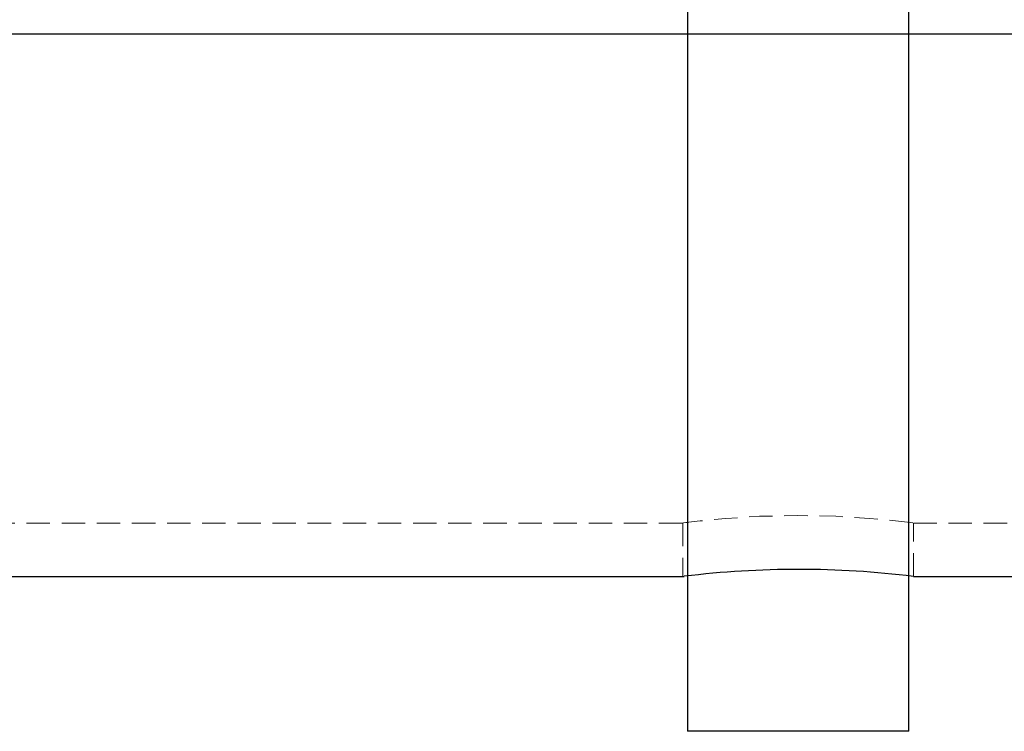
# Model space of a CAD drawing. Units: millimetres. Extents: x -3744 to 3606, y -1901 to 1901.
# Drawn here: x 1708 to 1762, y -409 to -371 of the extents above; entities that cross this region are included whole.
import ezdxf

# ---------------------------------------------------------------- set-up
doc = ezdxf.new("R2010")
doc.units = ezdxf.units.MM
doc.linetypes.add('HIDDEN', pattern=[1.905, 1.27, -0.635])

msp = doc.modelspace()

# ---------------------------------------------------------------- linework, layer by layer
at = {"color": 8, "linetype": 'Continuous', "lineweight": 25}
for p, q in [((1744.583, -299.2), (1744.583, -409.2)), ((1756.583, -409.2), (1756.583, -299.2)), ((1399.91, -371.364), (1979.783, -371.364)), ((1626.833, -400.8), (1744.412, -400.8)), ((1756.833, -400.8), (1874.412, -400.8)), ((1756.583, -409.2), (1744.583, -409.2))]:
    msp.add_line(p, q, dxfattribs=at)
at = {"color": 8, "linetype": 'HIDDEN', "lineweight": 18}
for p, q in [((1626.833, -397.9), (1744.412, -397.9)), ((1744.333, -397.89), (1744.333, -400.8)), ((1756.833, -397.9), (1874.412, -397.9)), ((1756.833, -400.8), (1756.833, -397.9))]:
    msp.add_line(p, q, dxfattribs=at)
at = {"color": 8, "linetype": 'HIDDEN', "lineweight": 18, "flags": 128}
msp.add_lwpolyline([(1744.612, -397.865), (1744.374, -397.895), (1744.487, -397.88), (1745.277, -397.786), (1746.662, -397.652), (1748.498, -397.536), (1750.567, -397.491), (1752.623, -397.534), (1754.449, -397.648), (1755.855, -397.782), (1756.671, -397.879), (1756.833, -397.9), (1756.833, -397.9)], dxfattribs=at)
at = {"color": 8, "linetype": 'Continuous', "lineweight": 25}
msp.add_arc((1750.584, -451.394), 50.979, 82.9581, 96.9535, dxfattribs=at)

doc.saveas('drawing.dxf')
